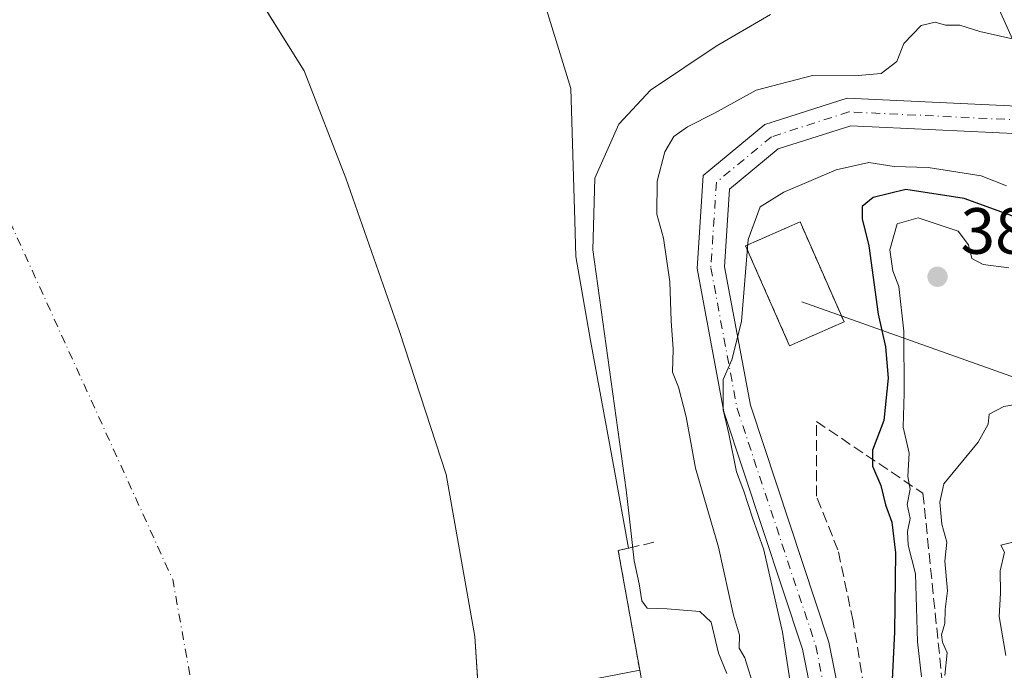
# Model space of a CAD drawing. Units: metres. Extents: x 593804 to 597258, y 4729068 to 4731429.
# Drawn here: x 595311 to 595462, y 4729168 to 4729268 of the extents above; entities that cross this region are included whole.
import ezdxf

# ---------------------------------------------------------------- set-up
doc = ezdxf.new("R2010")
doc.units = ezdxf.units.M
doc.header["$MEASUREMENT"] = 0
for name, pattern in [('DGN Style 2', [1.6480167562047852, 0.988810053722871, -0.6592067024819142]), ('DGN Style 3', [2.307223458686699, 1.648016756204785, -0.6592067024819142]), ('DGN Style 4', [2.6384748266838614, 1.318413404963828, -0.6592067024819142, 0.001648016756204785, -0.6592067024819142])]:
    doc.linetypes.add(name, pattern=pattern)
for name, color, linetype, lineweight in [('Alambrada', 7, 'DGN Style 2', 0), ('Arbolado forestal CxS', 92, 'Continuous', 0), ('Corriente natural Cxs', 4, 'Continuous', 13), ('Corriente natural eje', 4, 'DGN Style 4', 0), ('Curva de nivel maestra', 30, 'Continuous', 30), ('Curva de nivel normal', 30, 'Continuous', 0), ('Instalación de energía eléctrica Cxs', 135, 'Continuous', 0), ('Municipio', 91, 'Continuous', 13), ('Municipio CxS', 4, 'Continuous', 0), ('Obra de contención lineal', 1, 'DGN Style 3', 13), ('Pista no pavimentada Cxs', 111, 'Continuous', 0), ('Pista no pavimentada eje', 91, 'DGN Style 4', 0), ('Prado CxS', 92, 'Continuous', 0), ('Punto de cota en terreno', 7, 'Continuous', 0), ('Rótulo de punto de cota en terreno', 7, 'Continuous', 0), ('Suelo desnudo CxS', 253, 'Continuous', 0), ('Talud superficial', 30, 'DGN Style 3', 0), ('Tendido', 6, 'Continuous', 0)]:
    doc.layers.add(name, color=color, linetype=linetype, lineweight=lineweight)
doc.styles.add('Style-Arial', font='txt')

# ---------------------------------------------------------------- blocks, each defined once
blk = doc.blocks.new('5PATER')
at = {"layer": 'Prado CxS', "linetype": 'Continuous', "lineweight": 0}
h = blk.add_hatch(color=51, dxfattribs=at)
edge = h.paths.add_edge_path()
edge.add_ellipse((0, 0), major_axis=(-0.1095731443231308, -0.1110710700762829), ratio=0.9994222409660322, start_angle=0, end_angle=360)

msp = doc.modelspace()

# ---------------------------------------------------------------- linework, layer by layer
at = {"layer": 'Alambrada', "color": 7, "linetype": 'DGN Style 2', "lineweight": 0}
msp.add_polyline3d([(595428.8101000005, 4729217.5001, 371.1836000000039), (595437.1700999998, 4729221.1601, 372.2419999999984), (595430.4301000005, 4729236.520099999, 371.3488999999972), (595422.0701000001, 4729232.850099999, 370.7489999999962), (595428.8101000005, 4729217.5001, 371.1836000000039)], dxfattribs=at)
at = {"layer": 'Arbolado forestal CxS', "color": 92, "linetype": 'Continuous', "lineweight": 0}
for points in [[(595571.1567000002, 4729092.2874, 437.0681000000041), (595416.9286000002, 4729090.155400001, 352.8231999999989), (595417.1100000005, 4729090.710000001, 352.8876000000019), (595416.7558000004, 4729099.724500001, 352.8010999999969), (595415.8600000005, 4729122.52, 353.0580999999947), (595414.2460000003, 4729130.2371, 352.8034000000043), (595413.6573999999, 4729133.0516, 352.9511999999959), (595412.8066999996, 4729137.1193, 354.1597000000039), (595411.8386000004, 4729141.7479, 356.2263999999996), (595411.0099999999, 4729145.710000001, 358.4661999999953), (595406.2901, 4729165.09, 360.6907999999967), (595405.8230999997, 4729167.697899999, 360.4228000000003), (595402.5301000001, 4729186.09, 360.0375000000058), (595403.3918000003, 4729186.286599999, 360.324099999998), (595404.0872, 4729186.4452, 360.5571000000054), (595401.8800999997, 4729198.613600001, 360.1003000000055), (595398.2818, 4729218.298699999, 360.1119000000036), (595396.0433999998, 4729231.189200001, 360.2547999999952), (595395.8748000005, 4729236.6691, 360.5138000000007), (595395.2496999997, 4729256.986099999, 360.3122000000003), (595390.4870999996, 4729272.464299999, 359.5109999999986)], [(595390.4870999996, 4729272.464299999, 359.5109999999986), (595395.2496999997, 4729256.986099999, 360.3122000000003), (595395.8748000005, 4729236.6691, 360.5138000000007), (595396.0433999998, 4729231.189200001, 360.2547999999952), (595398.2818, 4729218.298699999, 360.1119000000036), (595401.8800999997, 4729198.613600001, 360.1003000000055), (595404.0872, 4729186.4452, 360.5571000000054), (595403.3918000003, 4729186.286599999, 360.324099999998), (595402.5301000001, 4729186.09, 360.0375000000058), (595405.8230999997, 4729167.697899999, 360.4228000000003), (595406.2901, 4729165.09, 360.6907999999967), (595411.0099999999, 4729145.710000001, 358.4661999999953), (595411.8386000004, 4729141.7479, 356.2263999999996), (595412.8066999996, 4729137.1193, 354.1597000000039), (595413.6573999999, 4729133.0516, 352.9511999999959), (595414.2460000003, 4729130.2371, 352.8034000000043), (595415.8600000005, 4729122.52, 353.0580999999947), (595416.7558000004, 4729099.724500001, 352.8010999999969), (595417.1100000005, 4729090.710000001, 352.8876000000019), (595416.9286000002, 4729090.1555, 352.8231999999989)]]:
    msp.add_polyline3d(points, dxfattribs=at)
at = {"layer": 'Corriente natural Cxs', "color": 4, "linetype": 'Continuous', "lineweight": 13, "extrusion": (-0.3090590601563978, -0.03542528767307673, 0.9503828419792332), "elevation": -351205.1508315541, "flags": 128}
msp.add_lwpolyline([(-4630619.130225289, 1074119.17609004), (-4630619.051847349, 1074118.429845974), (-4630618.954654418, 1074117.505794714), (-4630600.307100902, 1074118.744372061)], dxfattribs=at)
at = {"layer": 'Corriente natural Cxs', "color": 4, "linetype": 'Continuous', "lineweight": 13}
for points in [[(595300.7932000002, 4729362.951900001, 359.9747999999963), (595323.0182999996, 4729350.251900001, 360.1416999999929), (595327.4434000002, 4729349.189900001, 360.1288999999961), (595332.9402000001, 4729347.8707, 360.3763000000035), (595357.1496000001, 4729326.836300001, 360.3444000000018), (595376.9934, 4729304.214299999, 360.2584000000061), (595396.8372, 4729290.720600001, 360.2844999999944), (595408.7434, 4729285.958000001, 360.4425999999949), (595412.7122, 4729282.783, 359.7924000000057), (595409.5372000001, 4729281.9893, 359.7473000000027), (595402.3934000004, 4729281.9893, 359.5292000000045), (595398.0278000003, 4729280.401799999, 359.7678000000014), (595392.0745999999, 4729275.6393, 359.5864000000001), (595390.4870999996, 4729272.464299999, 359.5109999999986), (595395.2496999997, 4729256.986099999, 360.3122000000003), (595395.8748000005, 4729236.6691, 360.5138000000007), (595396.0433999998, 4729231.189200001, 360.2547999999952), (595398.2818, 4729218.298699999, 360.1119000000036), (595401.8800999997, 4729198.613600001, 360.1003000000055), (595404.0872, 4729186.4453, 360.5571000000054)], [(595390.4870999996, 4729272.464299999, 359.5109999999986), (595395.2496999997, 4729256.986099999, 360.3122000000003), (595395.8748000005, 4729236.6691, 360.5138000000007), (595396.0433999998, 4729231.189200001, 360.2547999999952), (595398.2818, 4729218.298699999, 360.1119000000036), (595401.8800999997, 4729198.613600001, 360.1003000000055), (595404.0872, 4729186.4452, 360.5571000000054), (595403.3918000003, 4729186.286599999, 360.324099999998), (595402.5301000001, 4729186.09, 360.0375000000058), (595405.8230999997, 4729167.697899999, 360.4228000000003), (595386.5629000004, 4729163.971700001, 360.7338000000018), (595387.0601000005, 4729161.4901, 360.9746000000014), (595388.9506000001, 4729152.417500001, 359.132700000002), (595388.8701, 4729152.4001, 359.0714000000008), (595391.2401000002, 4729141.4301, 352.6839000000036), (595392.9501, 4729132.700099999, 351.0586000000039), (595412.8066999996, 4729137.1193, 354.1597000000039), (595413.6573999999, 4729133.0516, 352.9511999999959), (595414.2460000003, 4729130.2371, 352.8034000000043), (595415.8600000005, 4729122.52, 353.0580999999947), (595416.7558000004, 4729099.724500001, 352.8010999999969), (595417.1100000005, 4729090.710000001, 352.8876000000019), (595416.9286000002, 4729090.155400001, 352.8231999999989), (595298.9485999999, 4729088.5244, 351.1649000000034)]]:
    msp.add_polyline3d(points, dxfattribs=at)
at = {"layer": 'Corriente natural eje', "color": 4, "linetype": 'DGN Style 4', "lineweight": 0, "extrusion": (-0.3458570742686933, -0.1571242801442541, 0.9250377531579181), "elevation": -948636.9887239701, "flags": 128}
msp.add_lwpolyline([(-4059533.149170487, 2310982.23615195), (-4059437.239862582, 2310982.256948254), (-4059346.232103921, 2310957.343501931)], dxfattribs=at)
at = {"layer": 'Curva de nivel maestra', "color": 30, "linetype": 'Continuous', "lineweight": 30, "elevation": 375.0000000000001, "flags": 128}
msp.add_lwpolyline([(595471.5, 4729234.3101), (595455.5800000001, 4729240.110099999), (595446.6600000003, 4729241.4801), (595441.6200000001, 4729240.270099999), (595439.9600000001, 4729238.860099999), (595439.9400000004, 4729236.9801), (595440.9400000004, 4729232.8201), (595442.3700000001, 4729222.370100001), (595443.5300000003, 4729217.340100001), (595443.9500000002, 4729212.540100001), (595443.2400000002, 4729206.040100001), (595441.54, 4729201.4801), (595441.54, 4729199.030099999), (595442.7800000003, 4729196.0601), (595443.5199999996, 4729193.100099999), (595444.4900000002, 4729190.4301), (595445.04, 4729185.710100001), (595444.9199999999, 4729173.590100001), (595444.0800000001, 4729156.840100001)], dxfattribs=at)
at = {"layer": 'Curva de nivel normal', "color": 30, "linetype": 'Continuous', "lineweight": 0, "flags": 128}
for points, elevation in [([(595419.2000000002, 4729167.200099999), (595417.8799999999, 4729170.3201), (595416.79, 4729175.0701), (595415.0199999996, 4729176.7301), (595410.0199999996, 4729177.1501), (595406.9600000001, 4729177.220100001), (595406.1699999999, 4729178.370100001), (595405.7100000001, 4729180.950099999), (595404.9900000002, 4729184.5101), (595404.5300000003, 4729188.710100001), (595403.7300000006, 4729195.370100001), (595398.6100000005, 4729232.220100001), (595398.9299999997, 4729243.220100001), (595402.6100000005, 4729251.5001), (595407.4800000006, 4729256.700099999), (595417.5499999998, 4729263.4801), (595425.9000000004, 4729268.3201)], 360), ([(595464.3399999999, 4729264.280099999), (595458, 4729265.720100001), (595454.9199999999, 4729266.720100001), (595452.7199999997, 4729266.720100001), (595451.1500000004, 4729267.1501), (595448.9900000002, 4729266.6601), (595446.3300000001, 4729263.880100001), (595445.2800000003, 4729261.130100001), (595442.8600000005, 4729259.300100001), (595438.6900000004, 4729258.940099999), (595432.3300000001, 4729258.970100001), (595423.6699999999, 4729256.7401), (595417.29, 4729253.190099999), (595413.1600000003, 4729251.0801), (595411.0700000003, 4729249.590100001), (595409.6699999999, 4729247.2401), (595408.5199999996, 4729242.780099999), (595408.4199999999, 4729237.670100001), (595409.4699999997, 4729234.0001), (595410.4400000004, 4729227.3301), (595410.6399999997, 4729221.3301), (595410.9299999997, 4729217.0001), (595410.8700000001, 4729213.460100001), (595411.7599999999, 4729211.1501), (595412.9199999999, 4729206.5801), (595414.4000000004, 4729198.7301), (595417.9000000004, 4729186.5701), (595420.1799999997, 4729176.1801), (595421.0999999996, 4729173.100099999), (595421.0800000001, 4729171.0801), (595421.9199999999, 4729169.590100001), (595423.4400000004, 4729164.780099999)], 365.0000000000001), ([(595462.0599999996, 4729242.0601), (595458.1900000004, 4729243.5601), (595450.0599999996, 4729244.870100001), (595444.8399999999, 4729245.030099999), (595440.9600000001, 4729245.600099999), (595435.9299999997, 4729244.4801), (595427.9199999999, 4729241.0701), (595424.2699999996, 4729238.800100001), (595422.4500000002, 4729233.8101), (595421.4199999999, 4729221.200099999), (595419.9400000004, 4729215.3301), (595418.6200000001, 4729212.3301), (595418.6200000001, 4729207.670100001), (595419.4800000006, 4729204.0001), (595420.6799999997, 4729198.130100001), (595421.8099999996, 4729195.190099999), (595423.1200000001, 4729191.120100001), (595424.8600000005, 4729186.200099999), (595427.7199999997, 4729173.550100001), (595430.3499999996, 4729156.600099999)], 370), ([(595449.04, 4729166.700099999), (595448.4199999999, 4729172.090100001), (595448.1299999999, 4729182.520099999), (595446.9800000006, 4729186.9101), (595446.8799999999, 4729189.0001), (595447.3099999996, 4729191.0001), (595446.8399999999, 4729193.120100001), (595447.3099999996, 4729195.470100001), (595446.9600000001, 4729197.450099999), (595447.1699999999, 4729201.0001), (595446.2400000002, 4729205.0001), (595446.3700000001, 4729210.2501), (595446.3399999999, 4729219.7601), (595445.5800000001, 4729226.5801), (595444.6600000003, 4729228.9901), (595444.1699999999, 4729232.220100001), (595445.3099999996, 4729236.210100001), (595448.5199999996, 4729237.110099999), (595454.6399999997, 4729235.0701), (595456.2599999999, 4729232.9801), (595456.7800000003, 4729230.880100001), (595458.5199999996, 4729229.950099999), (595462.4100000003, 4729229.450099999)], 380), ([(595467, 4729209.100099999), (595461.6699999999, 4729208.170100001), (595459.4000000004, 4729207.020099999), (595459.2800000003, 4729205.450099999), (595457.7300000006, 4729202.690099999), (595452.4800000006, 4729196.3301), (595451.8399999999, 4729193.520099999), (595452.1500000004, 4729190.1501), (595452.9199999999, 4729187.370100001), (595452.6200000001, 4729184.450099999), (595453.0300000003, 4729179.9101), (595452.6600000003, 4729177.030099999), (595452.5999999996, 4729174.860099999), (595452.1299999999, 4729173.140100001), (595452.2599999999, 4729172.030099999), (595452.9800000006, 4729170.4001), (595452.5999999996, 4729166.890100001)], 385), ([(595461.9800000006, 4729169.9801), (595460.9600000001, 4729175.960100001), (595461.1799999997, 4729179.5601), (595461.0800000001, 4729182.960100001), (595461.7800000003, 4729185.840100001), (595461.2300000006, 4729186.9001), (595465.25, 4729187.940099999)], 390)]:
    msp.add_lwpolyline(points, dxfattribs=dict(at, elevation=elevation))
at = {"layer": 'Instalación de energía eléctrica Cxs', "color": 135, "linetype": 'Continuous', "lineweight": 0, "extrusion": (-0.1055326998347812, -0.04620211500312707, 0.9933419420495744), "elevation": -280968.3484656046, "flags": 128}
msp.add_lwpolyline([(-4093435.45020893, 2425885.682667614), (-4093435.45020893, 2425876.495425887)], dxfattribs=at)
at = {"layer": 'Instalación de energía eléctrica Cxs', "color": 135, "linetype": 'Continuous', "lineweight": 0}
msp.add_polyline3d([(595428.8101000005, 4729217.5001, 371.1836000000039), (595422.0701000001, 4729232.850099999, 370.7489999999962), (595430.4301000005, 4729236.520099999, 371.3488999999972), (595437.1700999998, 4729221.1601, 372.2419999999984)], dxfattribs=at)
msp.add_3dface([(595437.1700999998, 4729221.1601, 372.2419999999984), (595428.8101000005, 4729217.5001, 371.1836000000039), (595422.0701000001, 4729232.850099999, 370.7489999999962), (595430.4301000005, 4729236.520099999, 371.3488999999972)], dxfattribs=at)
at = {"layer": 'Municipio', "color": 91, "linetype": 'Continuous', "lineweight": 13, "flags": 128}
msp.add_lwpolyline([(595295.0700000006, 4729327.312000004), (595312.0930000023, 4729313.229), (595328.3720000024, 4729297.232000002), (595341.8689999998, 4729279.684000001), (595354.371000001, 4729259.711999999), (595360.7430000011, 4729243.244000001), (595368.9580000015, 4729219.673000002), (595376.1400000007, 4729197.745), (595380.5540000002, 4729172.868000002), (595382.4730000015, 4729142.755999999), (595383.912, 4729123.827000001), (595386.0600000004, 4729110.880000004), (595386.4830000014, 4729089.841999998), (595386.4961320994, 4729089.734671229)], dxfattribs=at)
msp.add_lwpolyline([(595295.0700000006, 4729327.312000004), (595312.0930000023, 4729313.229), (595328.3720000024, 4729297.232000002), (595341.8689999998, 4729279.684000001), (595354.371000001, 4729259.711999999), (595360.7430000011, 4729243.244000001), (595368.9580000015, 4729219.673000002), (595376.1400000007, 4729197.745), (595380.5540000002, 4729172.868000002), (595382.4730000015, 4729142.755999999), (595383.912, 4729123.827000001), (595386.0600000004, 4729110.880000004), (595386.4830000014, 4729089.841999998), (595386.4961320994, 4729089.734671229)], dxfattribs=at)
at = {"layer": 'Municipio CxS', "color": 4, "linetype": 'Continuous', "lineweight": 0, "flags": 128}
for points in [[(595295.0700000002, 4729327.312000002), (595312.0929999995, 4729313.228999999), (595328.3719999996, 4729297.232000001), (595341.8689999992, 4729279.684), (595354.3710000005, 4729259.711999999), (595360.7430000005, 4729243.244), (595368.9579999987, 4729219.673000001), (595376.1400000001, 4729197.744999999), (595380.5539999997, 4729172.868000001), (595382.4730000009, 4729142.755999999), (595383.9119999994, 4729123.827), (595386.0599999998, 4729110.880000002), (595386.4830000009, 4729089.841999999), (595386.4961320987, 4729089.73467123), (593835.2000007101, 4729068.289982677)], [(597247.4500007342, 4729115.459982679), (595386.4961320987, 4729089.73467123), (595386.4830000009, 4729089.841999999), (595386.0599999998, 4729110.880000002), (595383.9119999994, 4729123.827), (595382.4730000009, 4729142.755999999), (595380.5539999997, 4729172.868000001), (595376.1400000001, 4729197.744999999), (595368.9579999987, 4729219.673000001), (595360.7430000005, 4729243.244), (595354.3710000005, 4729259.711999999), (595341.8689999992, 4729279.684), (595328.3719999996, 4729297.232000001), (595312.0929999995, 4729313.228999999), (595295.0700000002, 4729327.312000002)]]:
    msp.add_lwpolyline(points, dxfattribs=at)
at = {"layer": 'Obra de contención lineal', "color": 1, "linetype": 'DGN Style 3', "lineweight": 13, "extrusion": (-0.1262867775061661, -0.03686151577850726, 0.9913086696290007), "elevation": -249158.546222173, "flags": 128}
msp.add_lwpolyline([(-4372919.931402588, 1880216.748015464), (-4372920.266943768, 1880211.088091324), (-4372901.688796603, 1880209.078308967)], dxfattribs=at)
at = {"layer": 'Pista no pavimentada Cxs', "color": 111, "linetype": 'Continuous', "lineweight": 0}
for points in [[(595464.2972999997, 4729250.029300001, 369.8914999999979), (595438.1775000002, 4729251.2731, 368.3916999999929), (595427.0696999999, 4729247.7027, 368.3974000000017), (595419.6142999995, 4729241.551899999, 368.8978000000061), (595418.8431000002, 4729229.597100001, 369.8035999999993), (595422.7905000001, 4729208.405300001, 370.4208999999973), (595434.8510999996, 4729172.0119, 371.5757000000012), (595441.2333000004, 4729140.1009, 373.7902000000031), (595445.9017000003, 4729111.877900001, 375.5518000000012), (595448.6540999999, 4729090.593900001, 375.3369999999995), (595444.4266999997, 4729090.535499999, 374.2828000000009), (595441.7459000006, 4729111.265699999, 373.7283000000025), (595437.1010999996, 4729139.346100001, 372.6353999999992), (595430.7833000004, 4729170.935500001, 371.1815999999963), (595418.7138999999, 4729207.3553, 369.9772999999986), (595414.6180999996, 4729229.343900001, 368.8313999999955), (595415.5399000002, 4729243.635500001, 368.2361999999994), (595425.0179000003, 4729251.4549, 368.0779000000039), (595437.6168999998, 4729255.5045, 367.602899999998), (595464.8371000001, 4729254.2083, 366.3598999999958)], [(595444.4266999997, 4729090.535300001, 374.2828000000009), (595441.7459000006, 4729111.265699999, 373.7283000000025), (595437.1010999996, 4729139.346100001, 372.6353999999992), (595430.7833000004, 4729170.935500001, 371.1815999999963), (595418.7138999999, 4729207.3553, 369.9772999999986), (595414.6180999996, 4729229.343900001, 368.8313999999955), (595415.5399000002, 4729243.635500001, 368.2361999999994), (595425.0179000003, 4729251.4549, 368.0779000000039), (595437.6168999998, 4729255.5045, 367.602899999998), (595464.8371000001, 4729254.2083, 366.3598999999958), (595488.9221000001, 4729249.092900001, 380.1946000000025), (595505.7358999997, 4729245.520099999, 373.6750000000029), (595530.5906999996, 4729243.2031, 372.1071999999986)], [(595530.2008999997, 4729239.021299999, 375.5219999999972), (595505.1023000004, 4729241.360900001, 380.3809999999939), (595464.2972999997, 4729250.029300001, 369.8914999999979), (595438.1775000002, 4729251.2731, 368.3916999999929), (595427.0696999999, 4729247.7027, 368.3974000000017), (595419.6142999995, 4729241.551899999, 368.8978000000061), (595418.8431000002, 4729229.597100001, 369.8035999999993), (595422.7905000001, 4729208.405300001, 370.4208999999973), (595434.8510999996, 4729172.0119, 371.5757000000012), (595441.2333000004, 4729140.1009, 373.7902000000031), (595445.9017000003, 4729111.877900001, 375.5518000000012), (595448.6540000001, 4729090.593699999, 375.3369999999995)]]:
    msp.add_polyline3d(points, dxfattribs=at)
at = {"layer": 'Pista no pavimentada eje', "color": 91, "linetype": 'DGN Style 4', "lineweight": 0}
msp.add_polyline3d([(595530.3957000002, 4729241.1121, 373.6013999999996), (595505.4190999996, 4729243.440500001, 377.7271000000038), (595488.4857000001, 4729247.038699999, 381.4002999999939), (595464.5673000002, 4729252.118899999, 366.9581999999937), (595437.8973000003, 4729253.388900001, 367.7519000000029), (595426.0438999999, 4729249.578700001, 368.2422999999981), (595417.5771000005, 4729242.593699999, 368.5044999999955), (595416.7304999996, 4729229.4705, 369.2709000000032), (595420.7521000003, 4729207.8803, 370.1967000000004), (595432.8173000002, 4729171.4737, 371.4790999999968), (595439.1672999999, 4729139.7235, 373.1923999999999), (595443.8239000002, 4729111.571900001, 374.625199999995), (595446.5403000005, 4729090.5647, 374.6587)], dxfattribs=at)
at = {"layer": 'Suelo desnudo CxS', "color": 253, "linetype": 'Continuous', "lineweight": 0}
for points in [[(595390.4870999996, 4729272.464299999, 359.5109999999986), (595395.2496999997, 4729256.986099999, 360.3122000000003), (595395.8748000005, 4729236.6691, 360.5138000000007), (595396.0433999998, 4729231.189200001, 360.2547999999952), (595398.2818, 4729218.298699999, 360.1119000000036), (595401.8800999997, 4729198.613600001, 360.1003000000055), (595404.0872, 4729186.4452, 360.5571000000054), (595403.3918000003, 4729186.286599999, 360.324099999998), (595402.5301000001, 4729186.09, 360.0375000000058), (595405.8230999997, 4729167.697899999, 360.4228000000003), (595406.2901, 4729165.09, 360.6907999999967), (595411.0099999999, 4729145.710000001, 358.4661999999953), (595411.8386000004, 4729141.7479, 356.2263999999996), (595412.8066999996, 4729137.1193, 354.1597000000039), (595413.6573999999, 4729133.0516, 352.9511999999959), (595414.2460000003, 4729130.2371, 352.8034000000043), (595415.8600000005, 4729122.52, 353.0580999999947), (595416.7558000004, 4729099.724500001, 352.8010999999969), (595417.1100000005, 4729090.710000001, 352.8876000000019), (595416.9286000002, 4729090.155400001, 352.8231999999989), (595298.9485999999, 4729088.5244, 351.1649000000034)], [(595390.4870999996, 4729272.464299999, 359.5109999999986), (595395.2496999997, 4729256.986099999, 360.3122000000003), (595395.8748000005, 4729236.6691, 360.5138000000007), (595396.0433999998, 4729231.189200001, 360.2547999999952), (595398.2818, 4729218.298699999, 360.1119000000036), (595401.8800999997, 4729198.613600001, 360.1003000000055), (595404.0872, 4729186.4452, 360.5571000000054), (595403.3918000003, 4729186.286599999, 360.324099999998), (595402.5301000001, 4729186.09, 360.0375000000058), (595405.8230999997, 4729167.697899999, 360.4228000000003), (595406.2901, 4729165.09, 360.6907999999967), (595411.0099999999, 4729145.710000001, 358.4661999999953), (595411.8386000004, 4729141.7479, 356.2263999999996), (595412.8066999996, 4729137.1193, 354.1597000000039), (595413.6573999999, 4729133.0516, 352.9511999999959), (595414.2460000003, 4729130.2371, 352.8034000000043), (595415.8600000005, 4729122.52, 353.0580999999947), (595416.7558000004, 4729099.724500001, 352.8010999999969), (595417.1100000005, 4729090.710000001, 352.8876000000019), (595416.9286000002, 4729090.1555, 352.8231999999989)]]:
    msp.add_polyline3d(points, dxfattribs=at)
at = {"layer": 'Talud superficial', "color": 30, "linetype": 'DGN Style 3', "lineweight": 0}
msp.add_polyline3d([(595461.6706999998, 4729090.7739, 387.4244999999937), (595452.7511999998, 4729090.650599999, 377.3570000000037), (595448.9008, 4729112.709799999, 377.9958999999944), (595438.5442000004, 4729175.2501, 372.4735999999975), (595436.2291000001, 4729186.164100001, 371.8515999999945), (595432.9217999997, 4729194.432399999, 371.6141999999964), (595432.9217999997, 4729205.875600001, 371.5841999999975), (595449.2654999997, 4729194.8566, 383.7079999999987), (595457.6117000004, 4729113.0635, 388.0060999999987)], close=True, dxfattribs=at)
for points in [[(595452.7511999998, 4729090.650599999, 377.2063999999955), (595448.9008, 4729112.709799999, 376.7973000000056), (595438.5442000004, 4729175.2501, 371.8160999999964), (595436.2291000001, 4729186.164100001, 371.7035999999935), (595432.9217999997, 4729194.432399999, 370.9303999999975), (595432.9217999997, 4729205.875600001, 371.2875000000058)], [(595432.9217999997, 4729205.875600001, 371.2875000000058), (595449.2654999997, 4729194.8566, 382.2262999999948), (595457.6117000004, 4729113.0635, 385.7155000000057), (595461.6706999998, 4729090.7739, 384.9305000000023)]]:
    msp.add_polyline3d(points, dxfattribs=at)
at = {"layer": 'Tendido', "color": 6, "linetype": 'Continuous', "lineweight": 0}
for points in [[(595540.3219999997, 4729091.861099999, 429.0917999999947), (595538.7293999996, 4729095.471100001, 429.332899999994), (595516.6120999996, 4729145.275, 415.2170000000042), (595431.8375000004, 4729333.861199999, 386.5402000000031), (595381.1697000006, 4729440.620800001, 408.8649000000005)], [(595430.6900000004, 4729224.230000001, 372.4585999999982), (595480.2994999997, 4729206.5836, 392.3260000000009), (595607.7740000002, 4729148.894200001, 428.1744999999937), (595732.7899000002, 4729095.646700001, 452.1679000000004), (595735.2522, 4729094.5558, 452.1882000000041)]]:
    msp.add_polyline3d(points, dxfattribs=at)

# ---------------------------------------------------------------- block references
at = {"layer": 'Punto de cota en terreno', "color": 7, "linetype": 'Continuous', "lineweight": 0, "xscale": 10, "yscale": 10, "zscale": 10}
msp.add_blockref('5PATER', (595451.5, 4729228.09, 381.9700000000012), dxfattribs=at)

# ---------------------------------------------------------------- texts
at = {"layer": 'Rótulo de punto de cota en terreno', "color": 7, "linetype": 'Continuous', "lineweight": 0, "style": 'Style-Arial'}
msp.add_text('381,97', height=7.000000000000002, dxfattribs=at).set_placement((595455.0278000003, 4729231.617799999))

doc.saveas('drawing.dxf')
